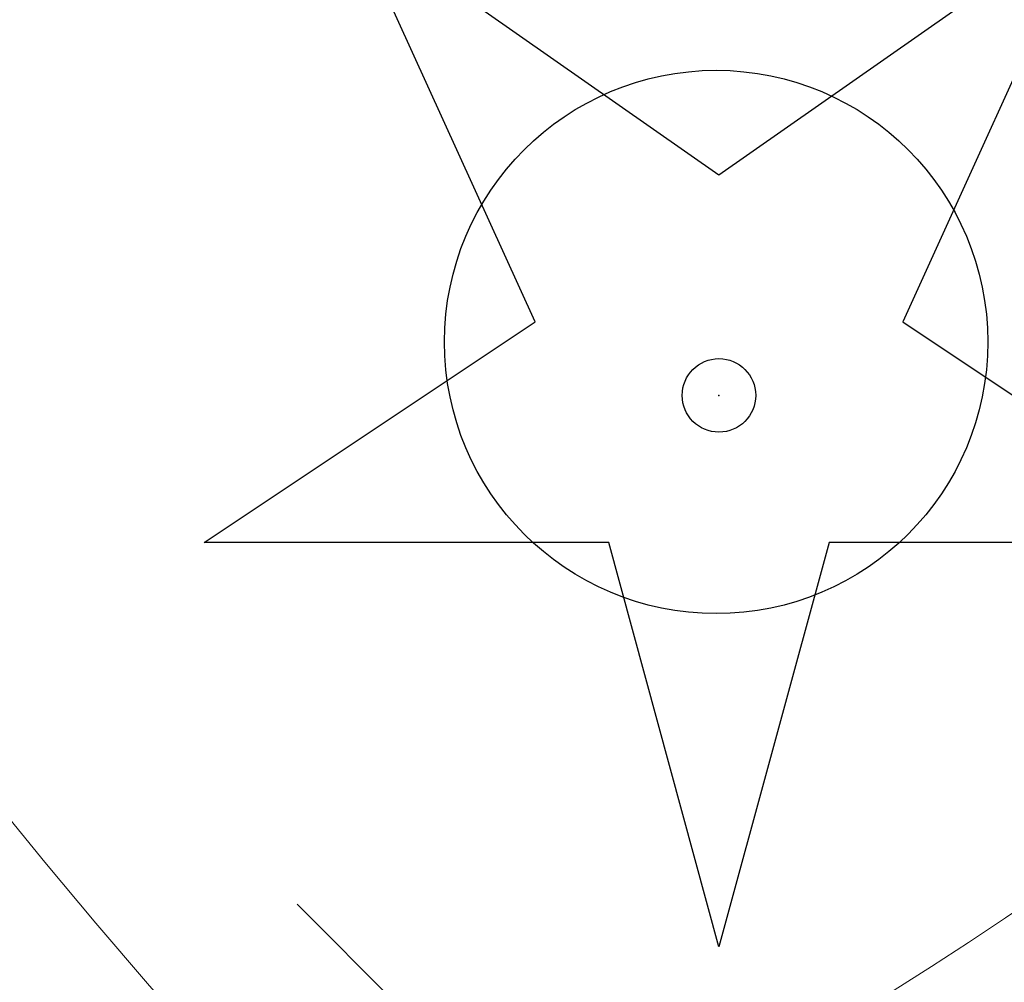
# Model space of a CAD drawing. Extents: x 3785084 to 3786003, y 5540736 to 5542407.
# Drawn here: x 3785472 to 3785474, y 5541132 to 5541133 of the extents above; entities that cross this region are included whole.
import ezdxf

# ---------------------------------------------------------------- set-up
doc = ezdxf.new("R2010")
doc.units = 0
doc.header["$MEASUREMENT"] = 0
doc.layers.get('0').update_dxf_attribs({"linetype": 'CONTINUOUS'})
doc.layers.add('drzewa_pkt', color=7, linetype='CONTINUOUS')
doc.layers.add('ZAGOSPODAROWANIE_TERENU', color=7, linetype='CONTINUOUS')
doc.layers.add('inwentaryzacja', color=7, linetype='CONTINUOUS', lineweight=20)

# ---------------------------------------------------------------- blocks, each defined once
blk = doc.blocks.new('DIG')
at = {"layer": 'ZAGOSPODAROWANIE_TERENU', "color": 7, "linetype": 'Continuous'}
blk.add_lwpolyline([(-1, 1.3), (0, 0.6), (1, 1.3), (0.5, 0.2), (1.4, -0.4), (0.3, -0.4), (0, -1.5), (-0.3, -0.4), (-1.4, -0.4), (-0.5, 0.2), (-1, 1.3)], dxfattribs=at)
at = {"layer": 'ZAGOSPODAROWANIE_TERENU', "color": 7}
blk.add_circle((0, 0), 0.1, dxfattribs=at)
blk = doc.blocks.new('IGLAK_10')
blk.add_circle((0, 0), 5)
blk = doc.blocks.new('K-3')
at = {"linetype": 'Continuous'}
blk.add_line((-2.1213, 2.1213), (-2.6517, 2.6517), dxfattribs=at)
blk = doc.blocks.new('IGLAK_6')
blk.add_circle((0, 0), 3)
blk.add_blockref('K-3', (0, 0))
blk = doc.blocks.new('IGLAK_8')
blk.add_circle((0, 0), 4)
blk = doc.blocks.new('LISC_14')
blk.add_circle((0, 0), 8)
blk = doc.blocks.new('LISC_18')
blk.add_circle((0, 0), 9)
blk = doc.blocks.new('LISC_6')
blk.add_circle((0, 0), 3)

msp = doc.modelspace()

# ---------------------------------------------------------------- linework, layer by layer
at = {"layer": 'drzewa_pkt', "linetype": 'Continuous'}
msp.add_circle((3785473.246177, 5541133.00266), 0.369438, dxfattribs=at)
at = {"layer": 'ZAGOSPODAROWANIE_TERENU'}
msp.add_point((3785473.25, 5541132.93, 158.45), dxfattribs=at)

# ---------------------------------------------------------------- block references
at = {"layer": 'inwentaryzacja'}
for name, p in [('LISC_18', (3785479.277936, 5541138.02023)), ('IGLAK_10', (3785470.844149, 5541136.3655)), ('IGLAK_8', (3785473.246177, 5541133.00266)), ('LISC_6', (3785471.538068, 5541133.589823)), ('LISC_14', (3785479.865098, 5541126.704009)), ('IGLAK_6', (3785475.327934, 5541129.586442))]:
    msp.add_blockref(name, p, dxfattribs=at)
at = {"layer": 'ZAGOSPODAROWANIE_TERENU', "xscale": 0.5, "yscale": 0.5, "zscale": 0.5}
msp.add_blockref('DIG', (3785473.25, 5541132.93), dxfattribs=at)

doc.saveas('drawing.dxf')
